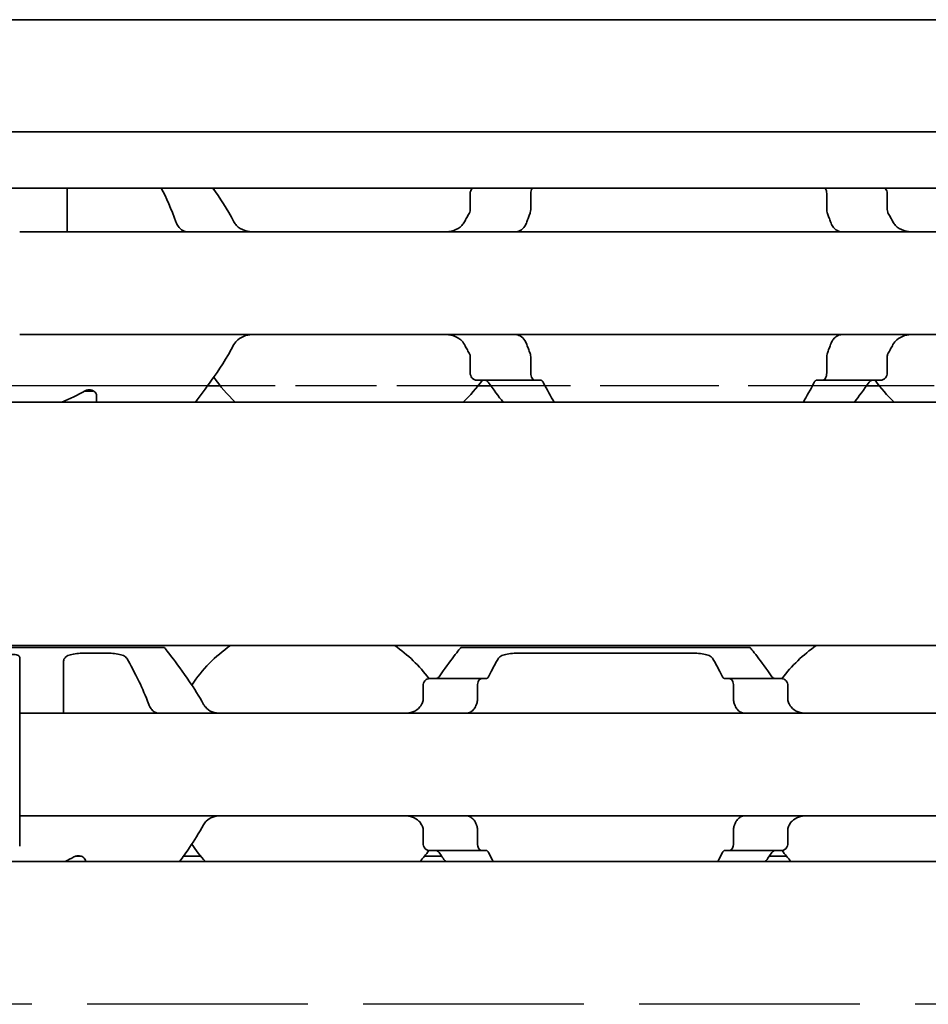
# Model space of a CAD drawing. Units: millimetres. Extents: x 0 to 1682, y 0 to 1188.
# Drawn here: x 748 to 773, y 913 to 940 of the extents above; entities that cross this region are included whole.
import ezdxf

# ---------------------------------------------------------------- set-up
doc = ezdxf.new("R2010")
doc.units = ezdxf.units.MM
doc.header["$LTSCALE"] = 2
doc.linetypes.add('DASHED', pattern=[0.2068, 0.1655, -0.0413])
doc.layers.add('Hidden', color=7, linetype='DASHED', lineweight=25)
doc.layers.add('Visible', color=7, linetype='Continuous', lineweight=35)

msp = doc.modelspace()

# ---------------------------------------------------------------- linework, layer by layer
at = {"layer": 'Hidden', "ltscale": 17.087879}
msp.add_line((753.1767, 929.813), (724.9066, 929.813), dxfattribs=at)
at = {"layer": 'Hidden', "ltscale": 6.706488}
for p, q in [((760.5644, 929.813), (753.5189, 929.813)), ((778.5644, 929.813), (771.5189, 929.813))]:
    msp.add_line(p, q, dxfattribs=at)
at = {"layer": 'Hidden', "ltscale": 9.775966}
msp.add_line((771.1767, 929.813), (760.9066, 929.813), dxfattribs=at)
at = {"layer": 'Hidden', "ltscale": 18.225569}
msp.add_line((1057.4384, 912.913), (740.8384, 912.913), dxfattribs=at)
at = {"layer": 'Visible'}
for p, q in [((1102.6916, 939.813), (365.6916, 939.813)), ((1102.6916, 936.7462), (365.6916, 936.7462)), ((1102.6916, 935.213), (365.6916, 935.213)), ((749.3416, 934.2894), (749.3416, 935.213)), ((760.3462, 934.6235), (760.3462, 935.063)), ((761.9985, 935.063), (761.9985, 934.6235)), ((770.0848, 935.063), (770.0848, 934.6235)), ((771.7371, 934.6235), (771.7371, 935.063)), ((749.3416, 934.013), (749.3416, 934.2894)), ((784.0416, 934.013), (748.0416, 934.013)), ((784.0416, 931.213), (748.0416, 931.213)), ((760.3462, 930.163), (760.3462, 930.6024)), ((761.9985, 930.6024), (761.9985, 930.163)), ((770.0848, 930.6024), (770.0848, 930.163)), ((771.7371, 930.163), (771.7371, 930.6024)), ((762.122, 929.963), (760.5288, 929.963)), ((762.122, 929.963), (762.2695, 929.963)), ((769.8138, 929.963), (769.9613, 929.963)), ((771.5545, 929.963), (769.9613, 929.963)), ((750.0416, 929.6783), (750.0416, 929.663)), ((753.5189, 929.813), (753.1767, 929.813)), ((760.9066, 929.813), (760.5644, 929.813)), ((771.5189, 929.813), (771.1767, 929.813)), ((750.0416, 929.663), (749.8129, 929.663)), ((750.1416, 929.363), (750.1416, 929.5485)), ((1091.3916, 929.363), (375.3916, 929.363)), ((1091.3916, 922.713), (375.3916, 922.713)), ((746.3416, 922.663), (751.9916, 922.663)), ((749.7416, 922.5027), (750.4907, 922.5027)), ((760.0916, 922.663), (767.9916, 922.663)), ((761.5925, 922.5027), (766.4907, 922.5027)), ((748.0416, 921.1062), (748.0416, 922.3932)), ((749.2416, 921.1062), (749.2416, 922.2896)), ((759.0603, 921.2378), (759.0603, 921.613)), ((760.6582, 921.813), (759.2279, 921.813)), ((760.5441, 921.613), (760.5441, 921.2378)), ((760.6582, 921.813), (760.7856, 921.813)), ((767.2977, 921.813), (767.4251, 921.813)), ((768.8553, 921.813), (767.4251, 921.813)), ((767.5391, 921.613), (767.5391, 921.2378)), ((769.023, 921.2378), (769.023, 921.613)), ((748.0416, 920.863), (748.0416, 921.1062)), ((749.2416, 920.863), (749.2416, 921.1062)), ((748.0416, 920.863), (748.0416, 919.663)), ((780.0416, 920.863), (748.0416, 920.863)), ((748.0416, 919.663), (748.0416, 919.263)), ((748.0416, 919.263), (748.0416, 918.063)), ((748.0416, 917.8197), (748.0416, 918.063)), ((780.0416, 918.063), (748.0416, 918.063)), ((748.0416, 917.2317), (748.0416, 917.8197)), ((759.0603, 917.313), (759.0603, 917.6881)), ((760.5441, 917.6881), (760.5441, 917.313)), ((767.5391, 917.6881), (767.5391, 917.313)), ((769.023, 917.313), (769.023, 917.6881)), ((760.6582, 917.113), (759.2279, 917.113)), ((760.6582, 917.113), (760.7856, 917.113)), ((767.2977, 917.113), (767.4251, 917.113)), ((768.8553, 917.113), (767.4251, 917.113)), ((1098.6916, 916.813), (388.6916, 916.813)), ((749.7081, 916.963), (749.5752, 916.963)), ((749.8416, 916.813), (749.8416, 916.8232)), ((752.9835, 916.963), (752.5185, 916.963)), ((759.5648, 916.963), (759.0998, 916.963)), ((768.9835, 916.963), (768.5185, 916.963))]:
    msp.add_line(p, q, dxfattribs=at)
for centre, radius, start, end in [((757.0416, 932.613), 4.5, 144.70561, 145.25876), ((757.0416, 932.613), 4.5, 214.74124, 226.23826), ((757.0416, 932.613), 4.5, 313.76174, 323.9218), ((775.0416, 932.613), 4.5, 216.0782, 226.23826), ((756.0416, 919.463), 3.95, 124.63546, 146.63201), ((756.0416, 919.463), 3.95, 36.49927, 55.36454), ((772.0416, 919.463), 3.95, 124.63546, 143.50073), ((756.0416, 919.463), 3.95, 213.36799, 222.13549), ((756.0416, 919.463), 3.95, 317.86451, 323.50073), ((772.0416, 919.463), 3.95, 216.49927, 222.13549)]:
    msp.add_arc(centre, radius, start, end, dxfattribs=at)
for centre, major_axis, ratio, start_param, end_param in [((746.5716, 932.613), (5.25, 0), 0.7142857, 5.2347038, 5.3808288), ((759.4539, 920.5512), (0.9158, 1.8572), 0.3104167, 1.4076323, 1.4228103), ((761.1628, 920.1195), (0.5961, 2.491), 0.3531985, 1.2375264, 1.24939), ((766.9194, 920.1178), (-0.5961, 2.4934), 0.3534358, 5.0341319, 5.0459854), ((768.6299, 920.5517), (-0.9155, 1.8562), 0.3102728, 4.8602808, 4.8754662), ((759.4549, 918.3761), (-0.9167, 1.8595), 0.3107647, 1.7190101, 1.7341703), ((761.1636, 918.8077), (-0.5961, 2.4929), 0.3533862, 1.8924688, 1.9043244), ((766.9186, 918.8094), (0.5962, 2.4954), 0.3536271, 4.3785292, 4.3903746), ((768.6289, 918.3755), (0.9163, 1.8585), 0.3106133, 4.5491064, 4.5642743), ((746.7955, 919.463), (4.4308, 0), 0.7222222, 5.3074309, 5.3759584)]:
    msp.add_ellipse(centre, major_axis=major_axis, ratio=ratio, start_param=start_param, end_param=end_param, dxfattribs=at)
for points in [[(751.9097, 935.2129), (752.043, 934.9499), (752.1873, 934.6359), (752.31, 934.2894)], [(753.8939, 934.2894), (753.7108, 934.6349), (753.5045, 934.948), (753.3191, 935.2129)], [(760.319, 934.5217), (760.297, 934.484), (760.2533, 934.4075), (760.2105, 934.3291), (760.1894, 934.2894)], [(771.8939, 934.2894), (771.8728, 934.3291), (771.83, 934.4075), (771.7863, 934.484), (771.7643, 934.5217)], [(760.1894, 930.9365), (760.2105, 930.8968), (760.2533, 930.8184), (760.297, 930.7419), (760.319, 930.7042)], [(771.7643, 930.7042), (771.7863, 930.7419), (771.83, 930.8184), (771.8728, 930.8968), (771.8939, 930.9365)], [(760.8388, 929.9073), (760.9813, 929.7072), (761.1221, 929.5205), (761.2437, 929.3634)], [(762.6369, 929.3635), (762.5465, 929.5193), (762.4428, 929.7052), (762.3396, 929.9073)], [(769.7437, 929.9073), (769.6405, 929.7052), (769.5368, 929.5193), (769.4464, 929.3635)], [(770.8396, 929.3634), (770.9612, 929.5205), (771.102, 929.7072), (771.2445, 929.9073)], [(760.8461, 921.863), (760.9414, 922.0537), (761.0349, 922.2236), (761.1099, 922.3551)], [(766.9734, 922.3551), (767.0484, 922.2236), (767.1419, 922.0536), (767.2372, 921.863)], [(759.4945, 917.063), (759.5556, 916.9752), (759.6156, 916.8913), (759.6724, 916.8134)], [(760.9755, 916.8135), (760.9338, 916.891), (760.8901, 916.9748), (760.8461, 917.063)], [(767.2372, 917.063), (767.1931, 916.9748), (767.1495, 916.891), (767.1078, 916.8135)], [(768.4109, 916.8134), (768.4677, 916.8913), (768.5277, 916.9752), (768.5887, 917.063)]]:
    msp.add_open_spline(points, degree=3, dxfattribs=at)
for points, knots in [([(760.4104, 935.2129), (760.4048, 935.2076), (760.3994, 935.2019), (760.3811, 935.18), (760.3685, 935.1597), (760.351, 935.1137), (760.3462, 935.0879), (760.3462, 935.063)], [-0.017857908, -0.017857908, -0.017857908, -0.017857908, -0.014985733, -0.014985733, -0.007492866, -0.007492866, 0, 0, 0, 0]), ([(761.9985, 935.063), (761.9985, 935.0891), (762.002, 935.1165), (762.0154, 935.1656), (762.0252, 935.1875), (762.0376, 935.2073), (762.0396, 935.2102), (762.0415, 935.2129)], [0.06524543, 0.06524543, 0.06524543, 0.06524543, 0.0730887, 0.0730887, 0.08093197, 0.08093197, 0.082296518, 0.082296518, 0.082296518, 0.082296518]), ([(770.0418, 935.2129), (770.0437, 935.2102), (770.0457, 935.2073), (770.0581, 935.1875), (770.0679, 935.1656), (770.0813, 935.1165), (770.0848, 935.0891), (770.0848, 935.063)], [0.048202855, 0.048202855, 0.048202855, 0.048202855, 0.049567403, 0.049567403, 0.057410673, 0.057410673, 0.065253943, 0.065253943, 0.065253943, 0.065253943]), ([(771.7371, 935.063), (771.7371, 935.0879), (771.7323, 935.1137), (771.7148, 935.1597), (771.7022, 935.18), (771.6839, 935.2019), (771.6785, 935.2076), (771.6728, 935.2129)], [-0.140628797, -0.140628797, -0.140628797, -0.140628797, -0.133135931, -0.133135931, -0.125643064, -0.125643064, -0.122770889, -0.122770889, -0.122770889, -0.122770889]), ([(760.3462, 934.6235), (760.3462, 934.5989), (760.3415, 934.5734), (760.3289, 934.5405), (760.3242, 934.5308), (760.319, 934.5217)], [0, 0, 0, 0, 0.007395969, 0.007395969, 0.010729833, 0.010729833, 0.010729833, 0.010729833]), ([(761.8953, 934.2894), (761.9089, 934.3289), (761.9229, 934.3679), (761.937, 934.4067), (761.9512, 934.4454), (761.9657, 934.4838), (761.9804, 934.5217)], [0, 0, 0, 0, 0.5, 0.5, 0.5, 1, 1, 1, 1]), ([(761.9804, 934.5217), (761.9833, 934.5293), (761.9859, 934.5371), (761.9949, 934.5699), (761.9985, 934.5973), (761.9985, 934.6235)], [-0.077691463, -0.077691463, -0.077691463, -0.077691463, -0.075076476, -0.075076476, -0.067213408, -0.067213408, -0.067213408, -0.067213408]), ([(770.0848, 934.6235), (770.0848, 934.5973), (770.0884, 934.5699), (770.0974, 934.5371), (770.1, 934.5293), (770.1029, 934.5217)], [-0.067218933, -0.067218933, -0.067218933, -0.067218933, -0.059355865, -0.059355865, -0.056740878, -0.056740878, -0.056740878, -0.056740878]), ([(770.1029, 934.5217), (770.1176, 934.4838), (770.1321, 934.4454), (770.1462, 934.4067), (770.1604, 934.3679), (770.1744, 934.3289), (770.188, 934.2894)], [0, 0, 0, 0, 0.5, 0.5, 0.5, 1, 1, 1, 1]), ([(771.7643, 934.5217), (771.7591, 934.5308), (771.7544, 934.5405), (771.7418, 934.5734), (771.7371, 934.5989), (771.7371, 934.6235)], [0.140916589, 0.140916589, 0.140916589, 0.140916589, 0.144250453, 0.144250453, 0.151646422, 0.151646422, 0.151646422, 0.151646422]), ([(752.31, 934.2894), (752.3254, 934.2463), (752.345, 934.2077), (752.4024, 934.122), (752.4487, 934.0794), (752.5197, 934.0418), (752.5401, 934.0336), (752.5607, 934.0273)], [-0.330788443, -0.330788443, -0.330788443, -0.330788443, -0.316403776, -0.316403776, -0.291947152, -0.291947152, -0.282601424, -0.282601424, -0.282601424, -0.282601424]), ([(754.4518, 934.013), (754.365, 934.013), (754.2726, 934.0238), (754.1025, 934.0805), (754.0247, 934.1262), (753.9382, 934.2191), (753.914, 934.2522), (753.8939, 934.2894)], [0.340506356, 0.340506356, 0.340506356, 0.340506356, 0.371995294, 0.371995294, 0.403484232, 0.403484232, 0.416659795, 0.416659795, 0.416659795, 0.416659795]), ([(760.1894, 934.2894), (760.1693, 934.2522), (760.1451, 934.2191), (760.0586, 934.1262), (759.9808, 934.0805), (759.8107, 934.0238), (759.7183, 934.013), (759.6315, 934.013)], [0.023248373, 0.023248373, 0.023248373, 0.023248373, 0.036423936, 0.036423936, 0.067912874, 0.067912874, 0.099401812, 0.099401812, 0.099401812, 0.099401812]), ([(761.6473, 934.0262), (761.6687, 934.0325), (761.6899, 934.0411), (761.76, 934.0793), (761.805, 934.1217), (761.861, 934.2072), (761.8802, 934.2461), (761.8953, 934.2894)], [-0.246434448, -0.246434448, -0.246434448, -0.246434448, -0.236581441, -0.236581441, -0.212399527, -0.212399527, -0.197964046, -0.197964046, -0.197964046, -0.197964046]), ([(770.188, 934.2894), (770.1963, 934.2654), (770.2058, 934.2428), (770.2164, 934.2218), (770.227, 934.2008), (770.2386, 934.1814), (770.2511, 934.1635), (770.2637, 934.1457), (770.2771, 934.1295), (770.2912, 934.1149), (770.3054, 934.1003), (770.3203, 934.0873), (770.3358, 934.0759), (770.3513, 934.0645), (770.3675, 934.0547), (770.3842, 934.0464), (770.4009, 934.0381), (770.4182, 934.0314), (770.436, 934.0262)], [0, 0, 0, 0, 0.1666667, 0.1666667, 0.1666667, 0.3333333, 0.3333333, 0.3333333, 0.5, 0.5, 0.5, 0.6666667, 0.6666667, 0.6666667, 0.8333333, 0.8333333, 0.8333333, 1, 1, 1, 1]), ([(772.4518, 934.013), (772.365, 934.013), (772.2726, 934.0238), (772.1025, 934.0805), (772.0247, 934.1262), (771.9382, 934.2191), (771.914, 934.2522), (771.8939, 934.2894)], [0.340506356, 0.340506356, 0.340506356, 0.340506356, 0.371995294, 0.371995294, 0.403484232, 0.403484232, 0.416659795, 0.416659795, 0.416659795, 0.416659795]), ([(752.5607, 934.0273), (752.5763, 934.0227), (752.5901, 934.0191), (752.6021, 934.0166), (752.6142, 934.0142), (752.6246, 934.013), (752.6334, 934.013)], [0, 0, 0, 0, 0.5, 0.5, 0.5, 1, 1, 1, 1]), ([(761.5787, 934.013), (761.5871, 934.013), (761.597, 934.0141), (761.6084, 934.0163), (761.6198, 934.0186), (761.6327, 934.0219), (761.6473, 934.0262)], [0, 0, 0, 0, 0.5, 0.5, 0.5, 1, 1, 1, 1]), ([(770.436, 934.0262), (770.4505, 934.0219), (770.4635, 934.0186), (770.4749, 934.0163), (770.4863, 934.0141), (770.4962, 934.013), (770.5046, 934.013)], [0, 0, 0, 0, 0.5, 0.5, 0.5, 1, 1, 1, 1]), ([(753.8939, 930.9365), (753.9217, 930.9883), (753.9583, 931.0325), (754.0567, 931.1193), (754.1302, 931.1571), (754.2882, 931.2039), (754.3727, 931.213), (754.4518, 931.213)], [0.023544309, 0.023544309, 0.023544309, 0.023544309, 0.042040088, 0.042040088, 0.070740504, 0.070740504, 0.09944092, 0.09944092, 0.09944092, 0.09944092]), ([(759.6315, 931.213), (759.7106, 931.213), (759.7951, 931.2039), (759.9531, 931.1571), (760.0266, 931.1193), (760.125, 931.0325), (760.1616, 930.9883), (760.1894, 930.9365)], [0.340467248, 0.340467248, 0.340467248, 0.340467248, 0.369167664, 0.369167664, 0.39786808, 0.39786808, 0.416363859, 0.416363859, 0.416363859, 0.416363859]), ([(761.6473, 931.1997), (761.6327, 931.204), (761.6197, 931.2074), (761.6083, 931.2096), (761.5969, 931.2118), (761.5871, 931.213), (761.5787, 931.213)], [0, 0, 0, 0, 0.5, 0.5, 0.5, 1, 1, 1, 1]), ([(761.8953, 930.9365), (761.8802, 930.9798), (761.861, 931.0187), (761.805, 931.1042), (761.76, 931.1466), (761.6899, 931.1848), (761.6687, 931.1934), (761.6473, 931.1997)], [-0.152678309, -0.152678309, -0.152678309, -0.152678309, -0.138242828, -0.138242828, -0.114060914, -0.114060914, -0.104207907, -0.104207907, -0.104207907, -0.104207907]), ([(770.436, 931.1997), (770.4182, 931.1945), (770.4008, 931.1878), (770.3841, 931.1795), (770.3674, 931.1712), (770.3512, 931.1613), (770.3357, 931.1499), (770.3201, 931.1385), (770.3052, 931.1255), (770.2911, 931.1109), (770.277, 931.0963), (770.2636, 931.08), (770.251, 931.0622), (770.2385, 931.0444), (770.2269, 931.025), (770.2164, 931.004), (770.2058, 930.983), (770.1963, 930.9605), (770.188, 930.9365)], [0, 0, 0, 0, 0.1666667, 0.1666667, 0.1666667, 0.3333333, 0.3333333, 0.3333333, 0.5, 0.5, 0.5, 0.6666667, 0.6666667, 0.6666667, 0.8333333, 0.8333333, 0.8333333, 1, 1, 1, 1]), ([(770.5046, 931.213), (770.4962, 931.213), (770.4863, 931.2118), (770.4749, 931.2096), (770.4635, 931.2073), (770.4506, 931.204), (770.436, 931.1997)], [0, 0, 0, 0, 0.5, 0.5, 0.5, 1, 1, 1, 1]), ([(771.8939, 930.9365), (771.9217, 930.9883), (771.9583, 931.0325), (772.0567, 931.1193), (772.1302, 931.1571), (772.2882, 931.2039), (772.3727, 931.213), (772.4518, 931.213)], [0.023544309, 0.023544309, 0.023544309, 0.023544309, 0.042040088, 0.042040088, 0.070740504, 0.070740504, 0.09944092, 0.09944092, 0.09944092, 0.09944092]), ([(752.8396, 929.3634), (752.972, 929.5346), (753.1273, 929.7409), (753.4772, 930.2369), (753.6987, 930.5683), (753.8939, 930.9365)], [-1.63100446, -1.63100446, -1.63100446, -1.63100446, -1.52649306, -1.52649306, -1.39584864, -1.39584864, -1.39584864, -1.39584864]), ([(761.9804, 930.7042), (761.9657, 930.7421), (761.9512, 930.7805), (761.937, 930.8192), (761.9229, 930.858), (761.9089, 930.897), (761.8953, 930.9365)], [0, 0, 0, 0, 0.5, 0.5, 0.5, 1, 1, 1, 1]), ([(770.188, 930.9365), (770.1744, 930.8971), (770.1604, 930.858), (770.1463, 930.8192), (770.1321, 930.7805), (770.1176, 930.7421), (770.1029, 930.7042)], [0, 0, 0, 0, 0.5, 0.5, 0.5, 1, 1, 1, 1]), ([(760.319, 930.7042), (760.323, 930.6972), (760.3267, 930.69), (760.3352, 930.6701), (760.3393, 930.657), (760.3448, 930.63), (760.3462, 930.6161), (760.3462, 930.6024)], [0.065062027, 0.065062027, 0.065062027, 0.065062027, 0.067625477, 0.067625477, 0.071756232, 0.071756232, 0.075886987, 0.075886987, 0.075886987, 0.075886987]), ([(761.9985, 930.6024), (761.9985, 930.6272), (761.9953, 930.6533), (761.9866, 930.6865), (761.9837, 930.6956), (761.9804, 930.7042)], [-0.134426817, -0.134426817, -0.134426817, -0.134426817, -0.126971449, -0.126971449, -0.123985958, -0.123985958, -0.123985958, -0.123985958]), ([(770.1029, 930.7042), (770.0996, 930.6956), (770.0967, 930.6865), (770.088, 930.6533), (770.0848, 930.6272), (770.0848, 930.6024)], [-0.010440858, -0.010440858, -0.010440858, -0.010440858, -0.007455368, -0.007455368, 0, 0, 0, 0]), ([(771.7371, 930.6024), (771.7371, 930.6161), (771.7385, 930.63), (771.744, 930.657), (771.7481, 930.6701), (771.7566, 930.69), (771.7603, 930.6972), (771.7643, 930.7042)], [0.075784492, 0.075784492, 0.075784492, 0.075784492, 0.079915248, 0.079915248, 0.084046003, 0.084046003, 0.086609452, 0.086609452, 0.086609452, 0.086609452]), ([(760.3462, 930.163), (760.3462, 930.138), (760.351, 930.1122), (760.3685, 930.0662), (760.3811, 930.0459), (760.4126, 930.0083), (760.4349, 929.991), (760.4818, 929.9683), (760.5063, 929.963), (760.5288, 929.963)], [-0.14061851, -0.14061851, -0.14061851, -0.14061851, -0.133125644, -0.133125644, -0.125632777, -0.125632777, -0.115315143, -0.115315143, -0.104997509, -0.104997509, -0.104997509, -0.104997509]), ([(760.7403, 929.963), (760.7478, 929.963), (760.7552, 929.9622), (760.7624, 929.9607), (760.7697, 929.9591), (760.7767, 929.9569), (760.7836, 929.9539), (760.7904, 929.9509), (760.7971, 929.9472), (760.8035, 929.9428), (760.8099, 929.9383), (760.8161, 929.9331), (760.822, 929.9272), (760.8279, 929.9213), (760.8335, 929.9147), (760.8388, 929.9073)], [0, 0, 0, 0, 0.2, 0.2, 0.2, 0.4, 0.4, 0.4, 0.6, 0.6, 0.6, 0.8, 0.8, 0.8, 1, 1, 1, 1]), ([(762.122, 929.963), (762.1075, 929.963), (762.0917, 929.9677), (762.0616, 929.9878), (762.0474, 930.0031), (762.0252, 930.0384), (762.0154, 930.0603), (762.002, 930.1094), (761.9985, 930.1368), (761.9985, 930.163)], [0.032441368, 0.032441368, 0.032441368, 0.032441368, 0.041004385, 0.041004385, 0.049567403, 0.049567403, 0.057410673, 0.057410673, 0.065253943, 0.065253943, 0.065253943, 0.065253943]), ([(762.3396, 929.9073), (762.3359, 929.9146), (762.3318, 929.9212), (762.3276, 929.9272), (762.3234, 929.9331), (762.3189, 929.9383), (762.3143, 929.9428), (762.3097, 929.9472), (762.305, 929.951), (762.3001, 929.954), (762.2952, 929.9569), (762.2902, 929.9592), (762.285, 929.9607), (762.2799, 929.9622), (762.2747, 929.963), (762.2695, 929.963)], [0, 0, 0, 0, 0.2, 0.2, 0.2, 0.4, 0.4, 0.4, 0.6, 0.6, 0.6, 0.8, 0.8, 0.8, 1, 1, 1, 1]), ([(769.8138, 929.963), (769.8085, 929.963), (769.8032, 929.9622), (769.798, 929.9606), (769.7928, 929.9591), (769.7878, 929.9568), (769.7828, 929.9537), (769.7779, 929.9507), (769.7732, 929.9469), (769.7686, 929.9424), (769.764, 929.9379), (769.7596, 929.9327), (769.7555, 929.9269), (769.7513, 929.921), (769.7474, 929.9144), (769.7437, 929.9073)], [0, 0, 0, 0, 0.2, 0.2, 0.2, 0.4, 0.4, 0.4, 0.6, 0.6, 0.6, 0.8, 0.8, 0.8, 1, 1, 1, 1]), ([(770.0848, 930.163), (770.0848, 930.1368), (770.0813, 930.1094), (770.0679, 930.0603), (770.0581, 930.0384), (770.0359, 930.0031), (770.0217, 929.9878), (769.9916, 929.9677), (769.9758, 929.963), (769.9613, 929.963)], [0.06524543, 0.06524543, 0.06524543, 0.06524543, 0.0730887, 0.0730887, 0.08093197, 0.08093197, 0.089494987, 0.089494987, 0.098058005, 0.098058005, 0.098058005, 0.098058005]), ([(771.2445, 929.9073), (771.2499, 929.9148), (771.2556, 929.9216), (771.2616, 929.9275), (771.2676, 929.9335), (771.2739, 929.9387), (771.2804, 929.9431), (771.2868, 929.9476), (771.2935, 929.9512), (771.3003, 929.9541), (771.3071, 929.9571), (771.3141, 929.9593), (771.3212, 929.9607), (771.3283, 929.9622), (771.3356, 929.963), (771.343, 929.963)], [0, 0, 0, 0, 0.2, 0.2, 0.2, 0.4, 0.4, 0.4, 0.6, 0.6, 0.6, 0.8, 0.8, 0.8, 1, 1, 1, 1]), ([(771.5545, 929.963), (771.577, 929.963), (771.6015, 929.9683), (771.6484, 929.991), (771.6707, 930.0083), (771.7022, 930.0459), (771.7148, 930.0662), (771.7323, 930.1122), (771.7371, 930.138), (771.7371, 930.163)], [-0.035621001, -0.035621001, -0.035621001, -0.035621001, -0.025303367, -0.025303367, -0.014985733, -0.014985733, -0.007492866, -0.007492866, 0, 0, 0, 0]), ([(749.8254, 929.67), (749.8379, 929.677), (749.852, 929.6833), (749.8906, 929.6957), (749.9166, 929.6998), (749.9416, 929.6998), (749.9666, 929.6998), (749.9927, 929.6957), (750.0396, 929.6807), (750.0604, 929.6697), (750.0974, 929.6432), (750.1142, 929.625), (750.1364, 929.5868), (750.1416, 929.5667), (750.1416, 929.5485)], [-0.012359314, -0.012359314, -0.012359314, -0.012359314, -0.007499972, -0.007499972, 0, 0, 0, 0.007499972, 0.007499972, 0.014999944, 0.014999944, 0.024510308, 0.024510308, 0.034020672, 0.034020672, 0.034020672, 0.034020672]), ([(747.7263, 922.4596), (747.7384, 922.4628), (747.7518, 922.4655), (747.7901, 922.4713), (747.8167, 922.473), (747.8666, 922.473), (747.8932, 922.4713), (747.9417, 922.464), (747.9637, 922.4585), (747.9999, 922.445), (748.0158, 922.436), (748.0367, 922.4155), (748.0416, 922.4041), (748.0416, 922.3932)], [-0.074959386, -0.074959386, -0.074959386, -0.074959386, -0.070607007, -0.070607007, -0.063113544, -0.063113544, -0.055620081, -0.055620081, -0.048126617, -0.048126617, -0.039951087, -0.039951087, -0.031775556, -0.031775556, -0.031775556, -0.031775556]), ([(749.2416, 922.2896), (749.2416, 922.3221), (749.2536, 922.3548), (749.3055, 922.4111), (749.3456, 922.4349), (749.4369, 922.4686), (749.4919, 922.4817), (749.6131, 922.4987), (749.6794, 922.5027), (749.7416, 922.5027)], [-0.078928494, -0.078928494, -0.078928494, -0.078928494, -0.058151055, -0.058151055, -0.037373617, -0.037373617, -0.018686808, -0.018686808, 0, 0, 0, 0]), ([(750.4907, 922.5027), (750.553, 922.5027), (750.6193, 922.4987), (750.7405, 922.4817), (750.7955, 922.4686), (750.8868, 922.4349), (750.9269, 922.4111), (750.9611, 922.374), (750.9679, 922.3647), (750.9734, 922.3551)], [-0.323171891, -0.323171891, -0.323171891, -0.323171891, -0.304485083, -0.304485083, -0.285798275, -0.285798275, -0.265020836, -0.265020836, -0.258451284, -0.258451284, -0.258451284, -0.258451284]), ([(753.0646, 921.1062), (752.9383, 921.3363), (752.8042, 921.5453), (752.5007, 921.9959), (752.3182, 922.2401), (752.0629, 922.5741), (751.9916, 922.663), (751.9916, 922.663)], [-0.85410553, -0.85410553, -0.85410553, -0.85410553, -0.76932999, -0.76932999, -0.64236198, -0.64236198, -0.51539397, -0.51539397, -0.51539397, -0.51539397]), ([(760.0916, 922.663), (760.0916, 922.663), (760.0204, 922.5741), (759.787, 922.2689), (759.6439, 922.0778), (759.4945, 921.863)], [-1.5461819, -1.5461819, -1.5461819, -1.5461819, -1.41921389, -1.41921389, -1.31412596, -1.31412596, -1.31412596, -1.31412596]), ([(761.1099, 922.3551), (761.1154, 922.3647), (761.1222, 922.374), (761.1564, 922.4111), (761.1965, 922.4349), (761.2878, 922.4686), (761.3428, 922.4817), (761.464, 922.4987), (761.5303, 922.5027), (761.5925, 922.5027)], [-0.226334239, -0.226334239, -0.226334239, -0.226334239, -0.219764687, -0.219764687, -0.198987248, -0.198987248, -0.18030044, -0.18030044, -0.161613631, -0.161613631, -0.161613631, -0.161613631]), ([(766.4907, 922.5027), (766.553, 922.5027), (766.6193, 922.4987), (766.7405, 922.4817), (766.7955, 922.4686), (766.8868, 922.4349), (766.9269, 922.4111), (766.9611, 922.374), (766.9679, 922.3647), (766.9734, 922.3551)], [-0.161585946, -0.161585946, -0.161585946, -0.161585946, -0.142899137, -0.142899137, -0.124212329, -0.124212329, -0.10343489, -0.10343489, -0.096865339, -0.096865339, -0.096865339, -0.096865339]), ([(768.5887, 921.863), (768.4394, 922.0778), (768.2962, 922.2689), (768.0629, 922.5741), (767.9916, 922.663), (767.9916, 922.663)], [-0.7474499, -0.7474499, -0.7474499, -0.7474499, -0.64236198, -0.64236198, -0.51539397, -0.51539397, -0.51539397, -0.51539397]), ([(750.9734, 922.3551), (751.0659, 922.1929), (751.1866, 921.972), (751.39, 921.5463), (751.4823, 921.3367), (751.567, 921.1062)], [0.63587375, 0.63587375, 0.63587375, 0.63587375, 0.74618254, 0.74618254, 0.82651511, 0.82651511, 0.82651511, 0.82651511]), ([(759.2279, 921.813), (759.2075, 921.813), (759.1852, 921.8076), (759.1425, 921.7852), (759.1221, 921.7681), (759.0931, 921.7308), (759.0812, 921.7102), (759.0648, 921.6638), (759.0603, 921.6379), (759.0603, 921.613)], [-0.034827254, -0.034827254, -0.034827254, -0.034827254, -0.024910422, -0.024910422, -0.014993591, -0.014993591, -0.007496795, -0.007496795, 0, 0, 0, 0]), ([(759.4945, 921.863), (759.4873, 921.8526), (759.4792, 921.8435), (759.4704, 921.8361), (759.4616, 921.8287), (759.4521, 921.8229), (759.442, 921.819), (759.4318, 921.8151), (759.4211, 921.813), (759.4099, 921.813)], [0, 0, 0, 0, 0.3333333, 0.3333333, 0.3333333, 0.6666667, 0.6666667, 0.6666667, 1, 1, 1, 1]), ([(760.5441, 921.613), (760.5441, 921.638), (760.5472, 921.6643), (760.5587, 921.7121), (760.5672, 921.7336), (760.5873, 921.77), (760.6008, 921.7863), (760.6293, 921.8078), (760.6444, 921.813), (760.6582, 921.813)], [0.064495951, 0.064495951, 0.064495951, 0.064495951, 0.071996725, 0.071996725, 0.079497499, 0.079497499, 0.088210558, 0.088210558, 0.096923617, 0.096923617, 0.096923617, 0.096923617]), ([(760.7856, 921.813), (760.7933, 921.813), (760.8009, 921.8149), (760.8081, 921.8188), (760.8153, 921.8227), (760.8222, 921.8285), (760.8286, 921.8359), (760.835, 921.8434), (760.8408, 921.8525), (760.8461, 921.863)], [0, 0, 0, 0, 0.3333333, 0.3333333, 0.3333333, 0.6666667, 0.6666667, 0.6666667, 1, 1, 1, 1]), ([(767.2372, 921.863), (767.2424, 921.8526), (767.2482, 921.8435), (767.2546, 921.8361), (767.2609, 921.8286), (767.2678, 921.8228), (767.2751, 921.8189), (767.2823, 921.815), (767.2899, 921.813), (767.2977, 921.813)], [0, 0, 0, 0, 0.3333333, 0.3333333, 0.3333333, 0.6666667, 0.6666667, 0.6666667, 1, 1, 1, 1]), ([(767.4251, 921.813), (767.4389, 921.813), (767.454, 921.8078), (767.4825, 921.7863), (767.496, 921.77), (767.5161, 921.7336), (767.5246, 921.7121), (767.5361, 921.6643), (767.5391, 921.638), (767.5391, 921.613)], [0.032066352, 0.032066352, 0.032066352, 0.032066352, 0.040779411, 0.040779411, 0.04949247, 0.04949247, 0.056993244, 0.056993244, 0.064494018, 0.064494018, 0.064494018, 0.064494018]), ([(768.6734, 921.813), (768.6622, 921.813), (768.6515, 921.8151), (768.6413, 921.819), (768.6312, 921.8229), (768.6217, 921.8287), (768.6129, 921.8361), (768.604, 921.8435), (768.596, 921.8526), (768.5887, 921.863)], [0, 0, 0, 0, 0.3333333, 0.3333333, 0.3333333, 0.6666667, 0.6666667, 0.6666667, 1, 1, 1, 1]), ([(769.023, 921.613), (769.023, 921.6379), (769.0185, 921.6638), (769.0021, 921.7102), (768.9902, 921.7308), (768.9612, 921.7681), (768.9408, 921.7852), (768.8981, 921.8076), (768.8758, 921.813), (768.8553, 921.813)], [-0.137543423, -0.137543423, -0.137543423, -0.137543423, -0.130046628, -0.130046628, -0.122549832, -0.122549832, -0.112633001, -0.112633001, -0.10271617, -0.10271617, -0.10271617, -0.10271617]), ([(751.567, 921.1062), (751.5754, 921.0831), (751.585, 921.0616), (751.5955, 921.0416), (751.6061, 921.0216), (751.6176, 921.0031), (751.6299, 920.9865), (751.6422, 920.9698), (751.6553, 920.9549), (751.6689, 920.9417), (751.6826, 920.9286), (751.6969, 920.9171), (751.7118, 920.9073), (751.7266, 920.8976), (751.742, 920.8894), (751.7579, 920.8829), (751.7738, 920.8763), (751.7903, 920.8714), (751.8074, 920.868), (751.8245, 920.8647), (751.8422, 920.863), (751.8604, 920.863)], [0, 0, 0, 0, 0.1428571, 0.1428571, 0.1428571, 0.2857143, 0.2857143, 0.2857143, 0.4285714, 0.4285714, 0.4285714, 0.5714286, 0.5714286, 0.5714286, 0.7142857, 0.7142857, 0.7142857, 0.8571429, 0.8571429, 0.8571429, 1, 1, 1, 1]), ([(753.5272, 920.863), (753.4523, 920.863), (753.373, 920.874), (753.2286, 920.9296), (753.1633, 920.9743), (753.0955, 921.0562), (753.0792, 921.08), (753.0646, 921.1062)], [0.317363471, 0.317363471, 0.317363471, 0.317363471, 0.346038104, 0.346038104, 0.374712737, 0.374712737, 0.384394739, 0.384394739, 0.384394739, 0.384394739]), ([(759.0187, 921.1062), (759.0041, 921.08), (758.9878, 921.0562), (758.92, 920.9743), (758.8547, 920.9296), (758.7103, 920.874), (758.631, 920.863), (758.5561, 920.863)], [0.026899302, 0.026899302, 0.026899302, 0.026899302, 0.036581304, 0.036581304, 0.065255937, 0.065255937, 0.09393057, 0.09393057, 0.09393057, 0.09393057]), ([(759.0603, 921.2378), (759.0603, 921.2193), (759.058, 921.2009), (759.0536, 921.1833), (759.0491, 921.1657), (759.0424, 921.1489), (759.0338, 921.1334)], [0, 0, 0, 0, 0.5, 0.5, 0.5, 1, 1, 1, 1]), ([(760.2229, 920.863), (760.2413, 920.863), (760.2592, 920.8647), (760.2765, 920.8682), (760.2938, 920.8716), (760.3105, 920.8767), (760.3266, 920.8834), (760.3427, 920.8901), (760.3582, 920.8984), (760.3731, 920.9084), (760.3879, 920.9183), (760.4022, 920.9299), (760.4158, 920.9431), (760.4293, 920.9563), (760.4422, 920.9712), (760.4543, 920.9877), (760.4664, 921.0043), (760.4777, 921.0225), (760.4881, 921.0422), (760.4985, 921.062), (760.5079, 921.0834), (760.5163, 921.1062)], [0, 0, 0, 0, 0.1428571, 0.1428571, 0.1428571, 0.2857143, 0.2857143, 0.2857143, 0.4285714, 0.4285714, 0.4285714, 0.5714286, 0.5714286, 0.5714286, 0.7142857, 0.7142857, 0.7142857, 0.8571429, 0.8571429, 0.8571429, 1, 1, 1, 1]), ([(760.5264, 921.1334), (760.5323, 921.1492), (760.5367, 921.1662), (760.5397, 921.1838), (760.5427, 921.2015), (760.5441, 921.2197), (760.5441, 921.2378)], [0, 0, 0, 0, 0.5, 0.5, 0.5, 1, 1, 1, 1]), ([(767.5391, 921.2378), (767.5391, 921.2197), (767.5406, 921.2015), (767.5436, 921.1838), (767.5466, 921.1662), (767.551, 921.1492), (767.5569, 921.1334)], [0, 0, 0, 0, 0.5, 0.5, 0.5, 1, 1, 1, 1]), ([(767.567, 921.1062), (767.5754, 921.0831), (767.585, 921.0616), (767.5955, 921.0416), (767.6061, 921.0216), (767.6176, 921.0031), (767.6299, 920.9865), (767.6422, 920.9698), (767.6553, 920.9549), (767.6689, 920.9417), (767.6826, 920.9286), (767.6969, 920.9171), (767.7118, 920.9073), (767.7266, 920.8976), (767.742, 920.8894), (767.7579, 920.8829), (767.7738, 920.8763), (767.7903, 920.8714), (767.8074, 920.868), (767.8245, 920.8647), (767.8422, 920.863), (767.8604, 920.863)], [0, 0, 0, 0, 0.1428571, 0.1428571, 0.1428571, 0.2857143, 0.2857143, 0.2857143, 0.4285714, 0.4285714, 0.4285714, 0.5714286, 0.5714286, 0.5714286, 0.7142857, 0.7142857, 0.7142857, 0.8571429, 0.8571429, 0.8571429, 1, 1, 1, 1]), ([(769.0495, 921.1334), (769.0408, 921.1489), (769.0342, 921.1657), (769.0297, 921.1833), (769.0253, 921.2009), (769.023, 921.2193), (769.023, 921.2378)], [0, 0, 0, 0, 0.5, 0.5, 0.5, 1, 1, 1, 1]), ([(769.5272, 920.863), (769.4523, 920.863), (769.373, 920.874), (769.2286, 920.9296), (769.1633, 920.9743), (769.0955, 921.0562), (769.0792, 921.08), (769.0646, 921.1062)], [0.317363471, 0.317363471, 0.317363471, 0.317363471, 0.346038104, 0.346038104, 0.374712737, 0.374712737, 0.384394739, 0.384394739, 0.384394739, 0.384394739]), ([(753.0646, 917.8197), (753.0854, 917.8569), (753.11, 917.8897), (753.1861, 917.968), (753.2484, 918.0061), (753.3843, 918.0535), (753.4579, 918.063), (753.5272, 918.063)], [0.027127072, 0.027127072, 0.027127072, 0.027127072, 0.040924922, 0.040924922, 0.067435762, 0.067435762, 0.093946601, 0.093946601, 0.093946601, 0.093946601]), ([(758.5561, 918.063), (758.6254, 918.063), (758.6989, 918.0535), (758.8349, 918.0061), (758.8972, 917.968), (758.9733, 917.8897), (758.9979, 917.8569), (759.0187, 917.8197)], [0.317363471, 0.317363471, 0.317363471, 0.317363471, 0.343874311, 0.343874311, 0.370385151, 0.370385151, 0.384183, 0.384183, 0.384183, 0.384183]), ([(760.5163, 917.8197), (760.5079, 917.8428), (760.4983, 917.8643), (760.4878, 917.8843), (760.4772, 917.9043), (760.4657, 917.9227), (760.4535, 917.9393), (760.4412, 917.956), (760.4281, 917.9709), (760.4145, 917.9841), (760.4008, 917.9972), (760.3865, 918.0087), (760.3717, 918.0185), (760.3569, 918.0283), (760.3415, 918.0364), (760.3256, 918.043), (760.3096, 918.0495), (760.2932, 918.0545), (760.276, 918.0578), (760.2589, 918.0612), (760.2411, 918.063), (760.2229, 918.063)], [0, 0, 0, 0, 0.1428571, 0.1428571, 0.1428571, 0.2857143, 0.2857143, 0.2857143, 0.4285714, 0.4285714, 0.4285714, 0.5714286, 0.5714286, 0.5714286, 0.7142857, 0.7142857, 0.7142857, 0.8571429, 0.8571429, 0.8571429, 1, 1, 1, 1]), ([(767.8604, 918.063), (767.842, 918.063), (767.824, 918.0612), (767.8067, 918.0577), (767.7893, 918.0543), (767.7726, 918.0492), (767.7565, 918.0425), (767.7405, 918.0357), (767.725, 918.0274), (767.7101, 918.0174), (767.6952, 918.0075), (767.681, 917.9959), (767.6674, 917.9827), (767.6539, 917.9695), (767.641, 917.9546), (767.6289, 917.9381), (767.6168, 917.9215), (767.6055, 917.9034), (767.5951, 917.8836), (767.5848, 917.8639), (767.5753, 917.8425), (767.567, 917.8197)], [0, 0, 0, 0, 0.1428571, 0.1428571, 0.1428571, 0.2857143, 0.2857143, 0.2857143, 0.4285714, 0.4285714, 0.4285714, 0.5714286, 0.5714286, 0.5714286, 0.7142857, 0.7142857, 0.7142857, 0.8571429, 0.8571429, 0.8571429, 1, 1, 1, 1]), ([(769.0646, 917.8197), (769.0854, 917.8569), (769.11, 917.8897), (769.1861, 917.968), (769.2484, 918.0061), (769.3843, 918.0535), (769.4579, 918.063), (769.5272, 918.063)], [0.027127072, 0.027127072, 0.027127072, 0.027127072, 0.040924922, 0.040924922, 0.067435762, 0.067435762, 0.093946601, 0.093946601, 0.093946601, 0.093946601]), ([(752.4109, 916.8135), (752.4967, 916.9311), (752.5898, 917.0623), (752.8042, 917.3806), (752.9383, 917.5896), (753.0646, 917.8197)], [-1.35707278, -1.35707278, -1.35707278, -1.35707278, -1.29224588, -1.29224588, -1.20747034, -1.20747034, -1.20747034, -1.20747034]), ([(759.0338, 917.7925), (759.0424, 917.777), (759.0491, 917.7602), (759.0536, 917.7426), (759.058, 917.725), (759.0603, 917.7066), (759.0603, 917.6881)], [0, 0, 0, 0, 0.5, 0.5, 0.5, 1, 1, 1, 1]), ([(760.5441, 917.6881), (760.5441, 917.7062), (760.5427, 917.7244), (760.5397, 917.7421), (760.5367, 917.7597), (760.5323, 917.7767), (760.5264, 917.7925)], [0, 0, 0, 0, 0.5, 0.5, 0.5, 1, 1, 1, 1]), ([(767.5569, 917.7925), (767.551, 917.7767), (767.5466, 917.7597), (767.5436, 917.7421), (767.5406, 917.7244), (767.5391, 917.7062), (767.5391, 917.6881)], [0, 0, 0, 0, 0.5, 0.5, 0.5, 1, 1, 1, 1]), ([(769.023, 917.6881), (769.023, 917.7066), (769.0253, 917.725), (769.0297, 917.7426), (769.0342, 917.7602), (769.0408, 917.777), (769.0495, 917.7925)], [0, 0, 0, 0, 0.5, 0.5, 0.5, 1, 1, 1, 1]), ([(759.0603, 917.313), (759.0603, 917.288), (759.0648, 917.2621), (759.0812, 917.2157), (759.0931, 917.1951), (759.1221, 917.1578), (759.1425, 917.1407), (759.1852, 917.1183), (759.2075, 917.113), (759.2279, 917.113)], [-0.137563803, -0.137563803, -0.137563803, -0.137563803, -0.130067008, -0.130067008, -0.122570212, -0.122570212, -0.112653381, -0.112653381, -0.102736549, -0.102736549, -0.102736549, -0.102736549]), ([(760.6582, 917.113), (760.6444, 917.113), (760.6293, 917.1181), (760.6008, 917.1396), (760.5873, 917.1559), (760.5672, 917.1923), (760.5587, 917.2138), (760.5472, 917.2616), (760.5441, 917.2879), (760.5441, 917.313)], [0.032066352, 0.032066352, 0.032066352, 0.032066352, 0.040779411, 0.040779411, 0.04949247, 0.04949247, 0.056993244, 0.056993244, 0.064494018, 0.064494018, 0.064494018, 0.064494018]), ([(767.5391, 917.313), (767.5391, 917.2879), (767.5361, 917.2616), (767.5246, 917.2138), (767.5161, 917.1923), (767.496, 917.1559), (767.4825, 917.1396), (767.454, 917.1181), (767.4389, 917.113), (767.4251, 917.113)], [0.064498254, 0.064498254, 0.064498254, 0.064498254, 0.071999028, 0.071999028, 0.079499802, 0.079499802, 0.088212861, 0.088212861, 0.09692592, 0.09692592, 0.09692592, 0.09692592]), ([(768.8553, 917.113), (768.8758, 917.113), (768.8981, 917.1183), (768.9408, 917.1407), (768.9612, 917.1578), (768.9902, 917.1951), (769.0021, 917.2157), (769.0185, 917.2621), (769.023, 917.288), (769.023, 917.313)], [-0.034827254, -0.034827254, -0.034827254, -0.034827254, -0.024910422, -0.024910422, -0.014993591, -0.014993591, -0.007496795, -0.007496795, 0, 0, 0, 0]), ([(759.4099, 917.113), (759.4211, 917.113), (759.4318, 917.1109), (759.442, 917.1069), (759.4521, 917.103), (759.4616, 917.0972), (759.4704, 917.0898), (759.4792, 917.0824), (759.4873, 917.0733), (759.4945, 917.063)], [0, 0, 0, 0, 0.3333333, 0.3333333, 0.3333333, 0.6666667, 0.6666667, 0.6666667, 1, 1, 1, 1]), ([(760.8461, 917.063), (760.8408, 917.0734), (760.835, 917.0825), (760.8286, 917.09), (760.8222, 917.0974), (760.8153, 917.1032), (760.8081, 917.1071), (760.8009, 917.111), (760.7933, 917.113), (760.7856, 917.113)], [0, 0, 0, 0, 0.3333333, 0.3333333, 0.3333333, 0.6666667, 0.6666667, 0.6666667, 1, 1, 1, 1]), ([(767.2977, 917.113), (767.2899, 917.113), (767.2823, 917.1109), (767.2751, 917.107), (767.2678, 917.1031), (767.2609, 917.0973), (767.2546, 917.0898), (767.2482, 917.0824), (767.2424, 917.0733), (767.2372, 917.063)], [0, 0, 0, 0, 0.3333333, 0.3333333, 0.3333333, 0.6666667, 0.6666667, 0.6666667, 1, 1, 1, 1]), ([(768.5887, 917.063), (768.596, 917.0733), (768.604, 917.0824), (768.6129, 917.0898), (768.6217, 917.0972), (768.6312, 917.103), (768.6413, 917.1069), (768.6515, 917.1109), (768.6622, 917.113), (768.6734, 917.113)], [0, 0, 0, 0, 0.3333333, 0.3333333, 0.3333333, 0.6666667, 0.6666667, 0.6666667, 1, 1, 1, 1]), ([(749.5245, 916.942), (749.5372, 916.9491), (749.5516, 916.9556), (749.5906, 916.968), (749.6166, 916.9721), (749.6416, 916.9721), (749.6667, 916.9721), (749.6927, 916.968), (749.7397, 916.953), (749.7605, 916.9421), (749.7974, 916.9159), (749.8142, 916.8981), (749.8363, 916.8606), (749.8416, 916.841), (749.8416, 916.8232)], [-0.01246271, -0.01246271, -0.01246271, -0.01246271, -0.007506817, -0.007506817, 0, 0, 0, 0.007506817, 0.007506817, 0.015013635, 0.015013635, 0.024454041, 0.024454041, 0.033894448, 0.033894448, 0.033894448, 0.033894448])]:
    msp.add_open_spline(points, degree=3, knots=knots, dxfattribs=at)

doc.saveas('drawing.dxf')
